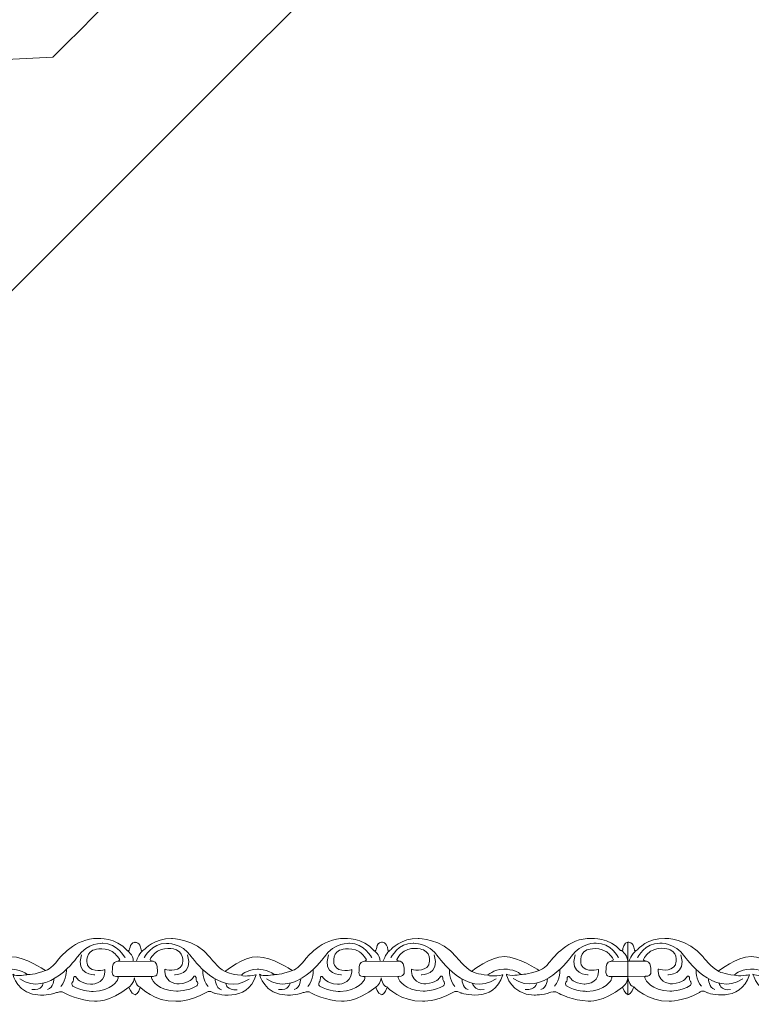
# Model space of a CAD drawing. Units: centimetres. Extents: x -10.4 to 10.5, y -13.8 to 13.1.
# Drawn here: x 3.8 to 5.5, y -13.8 to -11.5 of the extents above; entities that cross this region are included whole.
import ezdxf

# ---------------------------------------------------------------- set-up
doc = ezdxf.new("R2010")
doc.units = ezdxf.units.CM
doc.header["$MEASUREMENT"] = 0
doc.layers.add('Plan 1', color=7, linetype='Continuous')

msp = doc.modelspace()

# ---------------------------------------------------------------- linework, layer by layer
at = {"layer": 'Plan 1', "color": 250, "lineweight": 20}
msp.add_open_spline([(-2.07104, -2.6877), (-2.07104, -2.6877), (0.17284, -2.6877), (0.17284, -2.6877), (0.17284, -2.6877), (0.17284, -2.6877), (2.41673, -2.6877), (2.41673, -2.6877), (2.41673, -2.6877), (2.41673, -2.6877), (4.00341, -4.27436), (4.00341, -4.27436), (4.00341, -4.27436), (4.00341, -4.27436), (5.59007, -5.86104), (5.59007, -5.86104), (5.59007, -5.86104), (5.59007, -5.86104), (5.59007, -8.10493), (5.59007, -8.10493), (5.59007, -8.10493), (5.59007, -8.10493), (5.59007, -10.34881), (5.59007, -10.34881), (5.59007, -10.34881), (5.59007, -10.34881), (4.00341, -11.93548), (4.00341, -11.93548), (4.00341, -11.93548), (4.00341, -11.93548), (2.41673, -13.52215), (2.41673, -13.52215), (2.41673, -13.52215), (2.41673, -13.52215), (0.17284, -13.52215), (0.17284, -13.52215), (0.17284, -13.52215), (0.17284, -13.52215), (-2.07104, -13.52215), (-2.07104, -13.52215), (-2.07104, -13.52215), (-2.07104, -13.52215), (-3.65771, -11.93548), (-3.65771, -11.93548), (-3.65771, -11.93548), (-3.65771, -11.93548), (-5.24438, -10.34881), (-5.24438, -10.34881), (-5.24438, -10.34881), (-5.24438, -10.34881), (-5.24438, -8.10493), (-5.24438, -8.10493), (-5.24438, -8.10493), (-5.24438, -8.10493), (-5.24438, -5.86104), (-5.24438, -5.86104), (-5.24438, -5.86104), (-5.24438, -5.86104), (-3.65771, -4.27436), (-3.65771, -4.27436), (-3.65771, -4.27436), (-3.65771, -4.27436), (-2.07104, -2.6877), (-2.07104, -2.6877)], degree=3, knots=[0, 0, 0, 0, 0.0588235, 0.0588235, 0.0588235, 0.0588235, 0.1176471, 0.1176471, 0.1176471, 0.1176471, 0.1764706, 0.1764706, 0.1764706, 0.1764706, 0.2352941, 0.2352941, 0.2352941, 0.2352941, 0.2941176, 0.2941176, 0.2941176, 0.2941176, 0.3529412, 0.3529412, 0.3529412, 0.3529412, 0.4117647, 0.4117647, 0.4117647, 0.4117647, 0.4705882, 0.4705882, 0.4705882, 0.4705882, 0.5294118, 0.5294118, 0.5294118, 0.5294118, 0.5882353, 0.5882353, 0.5882353, 0.5882353, 0.6470588, 0.6470588, 0.6470588, 0.6470588, 0.7058824, 0.7058824, 0.7058824, 0.7058824, 0.7647059, 0.7647059, 0.7647059, 0.7647059, 0.8235294, 0.8235294, 0.8235294, 0.8235294, 0.8823529, 0.8823529, 0.8823529, 0.8823529, 1, 1, 1, 1], dxfattribs=at)
at = {"layer": 'Plan 1', "color": 3, "lineweight": 9}
msp.add_open_spline([(-4.92384, -10.21604), (-4.92384, -10.21604), (-4.80876, -10.33111), (-4.80876, -10.33111), (-4.80876, -10.33111), (-4.80876, -10.33111), (-4.64048, -10.33995), (-4.64048, -10.33995), (-4.64048, -10.33995), (-4.6405, -10.33999), (-4.63245, -10.49234), (-4.63163, -10.50824), (-4.63163, -10.50824), (-4.29678, -10.84308), (-3.88157, -11.25829), (-3.54674, -11.59313), (-3.54674, -11.59313), (-3.54674, -11.59313), (-3.32694, -11.6047), (-3.32694, -11.6047), (-3.32694, -11.6047), (-3.32694, -11.6047), (-3.31538, -11.82449), (-3.31538, -11.82449), (-3.31538, -11.82449), (-2.98054, -12.15934), (-2.56533, -12.57455), (-2.2305, -12.90938), (-2.2305, -12.90938), (-2.2305, -12.90938), (-2.06222, -12.91824), (-2.06222, -12.91824), (-2.06222, -12.91824), (-2.06222, -12.91824), (-2.05336, -13.08653), (-2.05336, -13.08653), (-2.05336, -13.08653), (-2.05336, -13.08653), (-1.93827, -13.2016), (-1.93827, -13.2016), (-1.93827, -13.2016), (-1.93827, -13.2016), (-1.77553, -13.2016), (-1.77553, -13.2016), (-1.77553, -13.2016), (-1.77553, -13.2016), (-1.65028, -13.08887), (-1.65028, -13.08887), (-1.65028, -13.08887), (-1.65028, -13.0889), (-1.53686, -13.19094), (-1.52502, -13.2016), (-1.52502, -13.2016), (-1.05149, -13.2016), (-0.46429, -13.2016), (0.00924, -13.2016), (0.00924, -13.2016), (0.00924, -13.2016), (0.17284, -13.05436), (0.17284, -13.05436), (0.17284, -13.05436), (0.17284, -13.05436), (0.33643, -13.2016), (0.33643, -13.2016), (0.33643, -13.2016), (0.80997, -13.2016), (1.39718, -13.2016), (1.87069, -13.2016), (1.87069, -13.2016), (1.87069, -13.2016), (1.99595, -13.08886), (1.99595, -13.08886), (1.99595, -13.08886), (1.99595, -13.08886), (2.1212, -13.2016), (2.1212, -13.2016), (2.1212, -13.2016), (2.1212, -13.2016), (2.28396, -13.2016), (2.28396, -13.2016), (2.28396, -13.2016), (2.28396, -13.2016), (2.39903, -13.08653), (2.39903, -13.08653), (2.39903, -13.08653), (2.39903, -13.08653), (2.40787, -12.91824), (2.40787, -12.91824), (2.40787, -12.91824), (2.4079, -12.91826), (2.56026, -12.91022), (2.57616, -12.90938), (2.57616, -12.90938), (2.911, -12.57455), (3.32621, -12.15934), (3.66105, -11.82449), (3.66105, -11.82449), (3.66105, -11.82449), (3.67262, -11.60471), (3.67262, -11.60471), (3.67262, -11.60471), (3.67262, -11.60471), (3.89241, -11.59315), (3.89241, -11.59315), (3.89241, -11.59315), (4.22725, -11.2583), (4.64246, -10.84309), (4.9773, -10.50826), (4.9773, -10.50826), (4.9773, -10.50826), (4.98616, -10.33998), (4.98616, -10.33998), (4.98616, -10.33998), (4.98616, -10.33998), (5.15445, -10.33112), (5.15445, -10.33112), (5.15445, -10.33112), (5.15445, -10.33112), (5.26952, -10.21604), (5.26952, -10.21604), (5.26952, -10.21604), (5.26952, -10.21604), (5.26952, -10.0533), (5.26952, -10.0533), (5.26952, -10.0533), (5.26952, -10.0533), (5.1568, -9.92804), (5.1568, -9.92804), (5.1568, -9.92804), (5.15682, -9.92804), (5.25886, -9.81462), (5.26952, -9.80278), (5.26952, -9.80278), (5.26952, -9.32926), (5.26952, -8.74206), (5.26952, -8.26852), (5.26952, -8.26852), (5.26952, -8.26852), (5.12228, -8.10493), (5.12228, -8.10493), (5.12228, -8.10493), (5.12228, -8.10493), (5.26952, -7.94134), (5.26952, -7.94134), (5.26952, -7.94134), (5.26952, -7.4678), (5.26952, -6.88059), (5.26952, -6.40708), (5.26952, -6.40708), (5.26952, -6.40708), (5.15679, -6.28182), (5.15679, -6.28182), (5.15679, -6.28182), (5.15679, -6.28182), (5.26952, -6.15657), (5.26952, -6.15657), (5.26952, -6.15657), (5.26952, -6.15657), (5.26952, -5.99381), (5.26952, -5.99381), (5.26952, -5.99381), (5.26952, -5.99381), (5.15445, -5.87874), (5.15445, -5.87874), (5.15445, -5.87874), (5.15445, -5.87874), (4.98616, -5.86989), (4.98616, -5.86989), (4.98616, -5.86989), (4.98618, -5.86986), (4.97814, -5.71751), (4.9773, -5.70161), (4.9773, -5.70161), (4.64246, -5.36677), (4.22726, -4.95156), (3.89242, -4.61671), (3.89242, -4.61671), (3.89242, -4.61671), (3.67263, -4.60515), (3.67263, -4.60515), (3.67263, -4.60515), (3.67263, -4.60515), (3.66107, -4.38536), (3.66107, -4.38536), (3.66107, -4.38536), (3.32622, -4.05051), (2.91101, -3.6353), (2.57618, -3.30047), (2.57618, -3.30047), (2.57618, -3.30047), (2.4079, -3.29161), (2.4079, -3.29161), (2.4079, -3.29161), (2.4079, -3.29161), (2.39904, -3.12332), (2.39904, -3.12332), (2.39904, -3.12332), (2.39904, -3.12332), (2.28396, -3.00825), (2.28396, -3.00825), (2.28396, -3.00825), (2.28396, -3.00825), (2.12122, -3.00825), (2.12122, -3.00825), (2.12122, -3.00825), (2.12122, -3.00825), (1.99596, -3.12097), (1.99596, -3.12097), (1.99596, -3.12097), (1.99596, -3.12095), (1.88254, -3.01891), (1.8707, -3.00825), (1.8707, -3.00825), (1.39718, -3.00825), (0.80997, -3.00825), (0.33644, -3.00825), (0.33644, -3.00825), (0.33644, -3.00825), (0.17285, -3.15549), (0.17285, -3.15549), (0.17285, -3.15549), (0.17285, -3.15549), (0.00926, -3.00825), (0.00926, -3.00825), (0.00926, -3.00825), (-0.46429, -3.00825), (-1.05149, -3.00825), (-1.525, -3.00825), (-1.525, -3.00825), (-1.525, -3.00825), (-1.65026, -3.12098), (-1.65026, -3.12098), (-1.65026, -3.12098), (-1.65026, -3.12098), (-1.77552, -3.00825), (-1.77552, -3.00825), (-1.77552, -3.00825), (-1.77552, -3.00825), (-1.93827, -3.00825), (-1.93827, -3.00825), (-1.93827, -3.00825), (-1.93827, -3.00825), (-2.05334, -3.12332), (-2.05334, -3.12332), (-2.05334, -3.12332), (-2.05334, -3.12332), (-2.0622, -3.29161), (-2.0622, -3.29161), (-2.0622, -3.29161), (-2.06222, -3.29158), (-2.21457, -3.29963), (-2.23047, -3.30046), (-2.23047, -3.30046), (-2.56531, -3.63531), (-2.98052, -4.05051), (-3.31537, -4.38535), (-3.31537, -4.38535), (-3.31537, -4.38535), (-3.32694, -4.60514), (-3.32694, -4.60514), (-3.32694, -4.60514), (-3.32694, -4.60514), (-3.54672, -4.6167), (-3.54672, -4.6167), (-3.54672, -4.6167), (-3.88157, -4.95155), (-4.29679, -5.36676), (-4.63161, -5.70159), (-4.63161, -5.70159), (-4.63161, -5.70159), (-4.64047, -5.86987), (-4.64047, -5.86987), (-4.64047, -5.86987), (-4.64047, -5.86987), (-4.80876, -5.87873), (-4.80876, -5.87873), (-4.80876, -5.87873), (-4.80876, -5.87873), (-4.92384, -5.99381), (-4.92384, -5.99381), (-4.92384, -5.99381), (-4.92384, -5.99381), (-4.92384, -6.15655), (-4.92384, -6.15655), (-4.92384, -6.15655), (-4.92384, -6.15655), (-4.81112, -6.2818), (-4.81112, -6.2818), (-4.81112, -6.2818), (-4.81114, -6.2818), (-4.91319, -6.39522), (-4.92383, -6.40706), (-4.92383, -6.40706), (-4.92383, -6.88059), (-4.92384, -7.46779), (-4.92384, -7.94132), (-4.92384, -7.94132), (-4.92384, -7.94132), (-4.7766, -8.10492), (-4.7766, -8.10492), (-4.7766, -8.10492), (-4.7766, -8.10492), (-4.92384, -8.26851), (-4.92384, -8.26851), (-4.92384, -8.26851), (-4.92384, -8.74205), (-4.92384, -9.32926), (-4.92384, -9.80277), (-4.92384, -9.80277), (-4.92384, -9.80277), (-4.81112, -9.92803), (-4.81112, -9.92803), (-4.81112, -9.92803), (-4.81112, -9.92803), (-4.92384, -10.05328), (-4.92384, -10.05328), (-4.92384, -10.05328), (-4.92384, -10.05328), (-4.92384, -10.21603), (-4.92384, -10.21603)], degree=3, knots=[0, 0, 0, 0, 0.0123457, 0.0123457, 0.0123457, 0.0123457, 0.0246914, 0.0246914, 0.0246914, 0.0246914, 0.037037, 0.037037, 0.037037, 0.037037, 0.0493827, 0.0493827, 0.0493827, 0.0493827, 0.0617284, 0.0617284, 0.0617284, 0.0617284, 0.0740741, 0.0740741, 0.0740741, 0.0740741, 0.0864198, 0.0864198, 0.0864198, 0.0864198, 0.0987654, 0.0987654, 0.0987654, 0.0987654, 0.1111111, 0.1111111, 0.1111111, 0.1111111, 0.1234568, 0.1234568, 0.1234568, 0.1234568, 0.1358025, 0.1358025, 0.1358025, 0.1358025, 0.1481481, 0.1481481, 0.1481481, 0.1481481, 0.1604938, 0.1604938, 0.1604938, 0.1604938, 0.1728395, 0.1728395, 0.1728395, 0.1728395, 0.1851852, 0.1851852, 0.1851852, 0.1851852, 0.1975309, 0.1975309, 0.1975309, 0.1975309, 0.2098765, 0.2098765, 0.2098765, 0.2098765, 0.2222222, 0.2222222, 0.2222222, 0.2222222, 0.2345679, 0.2345679, 0.2345679, 0.2345679, 0.2469136, 0.2469136, 0.2469136, 0.2469136, 0.2592593, 0.2592593, 0.2592593, 0.2592593, 0.2716049, 0.2716049, 0.2716049, 0.2716049, 0.2839506, 0.2839506, 0.2839506, 0.2839506, 0.2962963, 0.2962963, 0.2962963, 0.2962963, 0.308642, 0.308642, 0.308642, 0.308642, 0.3209877, 0.3209877, 0.3209877, 0.3209877, 0.3333333, 0.3333333, 0.3333333, 0.3333333, 0.345679, 0.345679, 0.345679, 0.345679, 0.3580247, 0.3580247, 0.3580247, 0.3580247, 0.3703704, 0.3703704, 0.3703704, 0.3703704, 0.382716, 0.382716, 0.382716, 0.382716, 0.3950617, 0.3950617, 0.3950617, 0.3950617, 0.4074074, 0.4074074, 0.4074074, 0.4074074, 0.4197531, 0.4197531, 0.4197531, 0.4197531, 0.4320988, 0.4320988, 0.4320988, 0.4320988, 0.4444444, 0.4444444, 0.4444444, 0.4444444, 0.4567901, 0.4567901, 0.4567901, 0.4567901, 0.4691358, 0.4691358, 0.4691358, 0.4691358, 0.4814815, 0.4814815, 0.4814815, 0.4814815, 0.4938272, 0.4938272, 0.4938272, 0.4938272, 0.5061728, 0.5061728, 0.5061728, 0.5061728, 0.5185185, 0.5185185, 0.5185185, 0.5185185, 0.5308642, 0.5308642, 0.5308642, 0.5308642, 0.5432099, 0.5432099, 0.5432099, 0.5432099, 0.5555556, 0.5555556, 0.5555556, 0.5555556, 0.5679012, 0.5679012, 0.5679012, 0.5679012, 0.5802469, 0.5802469, 0.5802469, 0.5802469, 0.5925926, 0.5925926, 0.5925926, 0.5925926, 0.6049383, 0.6049383, 0.6049383, 0.6049383, 0.617284, 0.617284, 0.617284, 0.617284, 0.6296296, 0.6296296, 0.6296296, 0.6296296, 0.6419753, 0.6419753, 0.6419753, 0.6419753, 0.654321, 0.654321, 0.654321, 0.654321, 0.6666667, 0.6666667, 0.6666667, 0.6666667, 0.6790123, 0.6790123, 0.6790123, 0.6790123, 0.691358, 0.691358, 0.691358, 0.691358, 0.7037037, 0.7037037, 0.7037037, 0.7037037, 0.7160494, 0.7160494, 0.7160494, 0.7160494, 0.7283951, 0.7283951, 0.7283951, 0.7283951, 0.7407407, 0.7407407, 0.7407407, 0.7407407, 0.7530864, 0.7530864, 0.7530864, 0.7530864, 0.7654321, 0.7654321, 0.7654321, 0.7654321, 0.7777778, 0.7777778, 0.7777778, 0.7777778, 0.7901235, 0.7901235, 0.7901235, 0.7901235, 0.8024691, 0.8024691, 0.8024691, 0.8024691, 0.8148148, 0.8148148, 0.8148148, 0.8148148, 0.8271605, 0.8271605, 0.8271605, 0.8271605, 0.8395062, 0.8395062, 0.8395062, 0.8395062, 0.8518519, 0.8518519, 0.8518519, 0.8518519, 0.8641975, 0.8641975, 0.8641975, 0.8641975, 0.8765432, 0.8765432, 0.8765432, 0.8765432, 0.8888889, 0.8888889, 0.8888889, 0.8888889, 0.9012346, 0.9012346, 0.9012346, 0.9012346, 0.9135802, 0.9135802, 0.9135802, 0.9135802, 0.9259259, 0.9259259, 0.9259259, 0.9259259, 0.9382716, 0.9382716, 0.9382716, 0.9382716, 0.9506173, 0.9506173, 0.9506173, 0.9506173, 0.962963, 0.962963, 0.962963, 0.962963, 0.9753086, 0.9753086, 0.9753086, 0.9753086, 1, 1, 1, 1], dxfattribs=at)
at = {"layer": 'Plan 1', "color": 251, "lineweight": 9}
for points, knots in [([(3.48674, -13.69548), (3.49648, -13.69978), (3.48858, -13.67696), (3.50484, -13.67603), (3.50484, -13.67603), (3.50484, -13.67603), (3.51728, -13.67446), (3.5196, -13.69376), (3.5196, -13.69376), (3.5196, -13.69376), (3.51976, -13.69992), (3.527, -13.69297), (3.527, -13.69297), (3.527, -13.69297), (3.5507, -13.6658), (3.59106, -13.66711), (3.59106, -13.66711), (3.59106, -13.66711), (3.64489, -13.66655), (3.68116, -13.71092), (3.68116, -13.71092), (3.68116, -13.71092), (3.69996, -13.73627), (3.71677, -13.74452), (3.71677, -13.74452), (3.71677, -13.74452), (3.76055, -13.70911), (3.79352, -13.70979), (3.79352, -13.70979), (3.82649, -13.71046), (3.87287, -13.74091), (3.87287, -13.74091), (3.87287, -13.74091), (3.87287, -13.74091), (3.87515, -13.74234), (3.87515, -13.74234), (3.87515, -13.74234), (3.87515, -13.74234), (3.887, -13.74093), (3.90587, -13.71562), (3.90587, -13.71562), (3.90587, -13.71562), (3.94429, -13.66501), (3.99811, -13.66697), (3.99811, -13.66697), (3.99811, -13.66697), (4.04117, -13.66449), (4.06704, -13.69523)], [0, 0, 0, 0, 0.0769231, 0.0769231, 0.0769231, 0.0769231, 0.1538462, 0.1538462, 0.1538462, 0.1538462, 0.2307692, 0.2307692, 0.2307692, 0.2307692, 0.3076923, 0.3076923, 0.3076923, 0.3076923, 0.3846154, 0.3846154, 0.3846154, 0.3846154, 0.4615385, 0.4615385, 0.4615385, 0.4615385, 0.5384615, 0.5384615, 0.5384615, 0.5384615, 0.6153846, 0.6153846, 0.6153846, 0.6153846, 0.6923077, 0.6923077, 0.6923077, 0.6923077, 0.7692308, 0.7692308, 0.7692308, 0.7692308, 0.8461538, 0.8461538, 0.8461538, 0.8461538, 1, 1, 1, 1]), ([(4.06715, -13.69549), (4.07689, -13.69979), (4.06899, -13.67697), (4.08525, -13.67604), (4.08525, -13.67604), (4.08525, -13.67604), (4.09768, -13.67447), (4.10001, -13.69377), (4.10001, -13.69377), (4.10001, -13.69377), (4.10017, -13.69993), (4.1074, -13.69299), (4.1074, -13.69299), (4.1074, -13.69299), (4.1311, -13.66581), (4.17147, -13.66712), (4.17147, -13.66712), (4.17147, -13.66712), (4.2253, -13.66656), (4.26157, -13.71093), (4.26157, -13.71093), (4.26157, -13.71093), (4.28037, -13.73628), (4.29718, -13.74453), (4.29718, -13.74453), (4.29718, -13.74453), (4.34096, -13.70912), (4.37393, -13.7098), (4.37393, -13.7098), (4.40689, -13.71047), (4.45328, -13.74092), (4.45328, -13.74092), (4.45328, -13.74092), (4.45328, -13.74092), (4.45555, -13.74235), (4.45555, -13.74235), (4.45555, -13.74235), (4.45555, -13.74235), (4.46741, -13.74094), (4.48628, -13.71563), (4.48628, -13.71563), (4.48628, -13.71563), (4.5247, -13.66502), (4.57852, -13.66698), (4.57852, -13.66698), (4.57852, -13.66698), (4.62158, -13.6645), (4.64744, -13.69524)], [0, 0, 0, 0, 0.0769231, 0.0769231, 0.0769231, 0.0769231, 0.1538462, 0.1538462, 0.1538462, 0.1538462, 0.2307692, 0.2307692, 0.2307692, 0.2307692, 0.3076923, 0.3076923, 0.3076923, 0.3076923, 0.3846154, 0.3846154, 0.3846154, 0.3846154, 0.4615385, 0.4615385, 0.4615385, 0.4615385, 0.5384615, 0.5384615, 0.5384615, 0.5384615, 0.6153846, 0.6153846, 0.6153846, 0.6153846, 0.6923077, 0.6923077, 0.6923077, 0.6923077, 0.7692308, 0.7692308, 0.7692308, 0.7692308, 0.8461538, 0.8461538, 0.8461538, 0.8461538, 1, 1, 1, 1]), ([(4.64744, -13.69525), (4.65718, -13.69954), (4.64928, -13.67673), (4.66554, -13.67579), (4.66554, -13.67579), (4.66554, -13.67579), (4.67798, -13.67422), (4.6803, -13.69352), (4.6803, -13.69352), (4.6803, -13.69352), (4.68046, -13.69969), (4.6877, -13.69274), (4.6877, -13.69274), (4.6877, -13.69274), (4.7114, -13.66556), (4.75177, -13.66688), (4.75177, -13.66688), (4.75177, -13.66688), (4.80559, -13.66631), (4.84186, -13.71068), (4.84186, -13.71068), (4.84186, -13.71068), (4.86067, -13.73603), (4.87747, -13.74428), (4.87747, -13.74428), (4.87747, -13.74428), (4.92126, -13.70887), (4.95422, -13.70955), (4.95422, -13.70955), (4.98719, -13.71022), (5.03357, -13.74067), (5.03357, -13.74067), (5.03357, -13.74067), (5.03357, -13.74067), (5.03585, -13.7421), (5.03585, -13.7421), (5.03585, -13.7421), (5.03585, -13.7421), (5.0477, -13.74069), (5.06657, -13.71538), (5.06657, -13.71538), (5.06657, -13.71538), (5.10499, -13.66477), (5.15881, -13.66673), (5.15881, -13.66673), (5.15881, -13.66673), (5.20188, -13.66425), (5.22774, -13.695), (5.22774, -13.695), (5.22774, -13.695), (5.23157, -13.69701), (5.23268, -13.69333), (5.23268, -13.69333), (5.23268, -13.69333), (5.2351, -13.6746), (5.24474, -13.67564), (5.24474, -13.67564), (5.24474, -13.67564), (5.24458, -13.79868), (5.24458, -13.79868), (5.24458, -13.79868), (5.24458, -13.79868), (5.23667, -13.79583), (5.23245, -13.78149)], [0, 0, 0, 0, 0.0588235, 0.0588235, 0.0588235, 0.0588235, 0.1176471, 0.1176471, 0.1176471, 0.1176471, 0.1764706, 0.1764706, 0.1764706, 0.1764706, 0.2352941, 0.2352941, 0.2352941, 0.2352941, 0.2941176, 0.2941176, 0.2941176, 0.2941176, 0.3529412, 0.3529412, 0.3529412, 0.3529412, 0.4117647, 0.4117647, 0.4117647, 0.4117647, 0.4705882, 0.4705882, 0.4705882, 0.4705882, 0.5294118, 0.5294118, 0.5294118, 0.5294118, 0.5882353, 0.5882353, 0.5882353, 0.5882353, 0.6470588, 0.6470588, 0.6470588, 0.6470588, 0.7058824, 0.7058824, 0.7058824, 0.7058824, 0.7647059, 0.7647059, 0.7647059, 0.7647059, 0.8235294, 0.8235294, 0.8235294, 0.8235294, 0.8823529, 0.8823529, 0.8823529, 0.8823529, 1, 1, 1, 1]), ([(5.24474, -13.67564), (5.24474, -13.67564), (5.25811, -13.67407), (5.26044, -13.69337), (5.26044, -13.69337), (5.26044, -13.69337), (5.2606, -13.69953), (5.26783, -13.69259), (5.26783, -13.69259), (5.26783, -13.69259), (5.29154, -13.66541), (5.3319, -13.66672), (5.3319, -13.66672), (5.3319, -13.66672), (5.38573, -13.66616), (5.422, -13.71053), (5.422, -13.71053), (5.422, -13.71053), (5.4408, -13.73588), (5.45761, -13.74413), (5.45761, -13.74413), (5.45761, -13.74413), (5.50139, -13.70872), (5.53436, -13.7094), (5.53436, -13.7094), (5.56733, -13.71007), (5.61371, -13.74052), (5.61371, -13.74052), (5.61371, -13.74052), (5.61371, -13.74052), (5.61598, -13.74195), (5.61598, -13.74195), (5.61598, -13.74195), (5.61598, -13.74195), (5.62784, -13.74054), (5.64671, -13.71523), (5.64671, -13.71523), (5.64671, -13.71523), (5.68513, -13.66462), (5.73895, -13.66658), (5.73895, -13.66658), (5.73895, -13.66658), (5.78201, -13.6641), (5.80787, -13.69485)], [0, 0, 0, 0, 0.0833333, 0.0833333, 0.0833333, 0.0833333, 0.1666667, 0.1666667, 0.1666667, 0.1666667, 0.25, 0.25, 0.25, 0.25, 0.3333333, 0.3333333, 0.3333333, 0.3333333, 0.4166667, 0.4166667, 0.4166667, 0.4166667, 0.5, 0.5, 0.5, 0.5, 0.5833333, 0.5833333, 0.5833333, 0.5833333, 0.6666667, 0.6666667, 0.6666667, 0.6666667, 0.75, 0.75, 0.75, 0.75, 0.8333333, 0.8333333, 0.8333333, 0.8333333, 1, 1, 1, 1]), ([(4.06212, -13.71262), (4.06212, -13.71262), (4.044, -13.67714), (4.00969, -13.67836), (4.00969, -13.67836), (4.00969, -13.67836), (3.97403, -13.67579), (3.95044, -13.70995), (3.95044, -13.70995), (3.95044, -13.70995), (3.88235, -13.80802), (3.81446, -13.76172)], [0, 0, 0, 0, 0.25, 0.25, 0.25, 0.25, 0.5, 0.5, 0.5, 0.5, 1, 1, 1, 1]), ([(4.01471, -13.74013), (4.01471, -13.74013), (3.98442, -13.74928), (3.97402, -13.72963), (3.97402, -13.72963), (3.97402, -13.72963), (3.96598, -13.70398), (3.98617, -13.69482), (3.98617, -13.69482), (3.98617, -13.69482), (4.00873, -13.68471), (4.03192, -13.69772), (4.03192, -13.69772), (4.03192, -13.69772), (4.04402, -13.70534), (4.04939, -13.71738), (4.04939, -13.71738), (4.04939, -13.71738), (4.04847, -13.72041), (4.04168, -13.72119), (4.04168, -13.72119), (4.03435, -13.72204), (4.03187, -13.73224), (4.0322, -13.73825), (4.0322, -13.73825), (4.03253, -13.74427), (4.0278, -13.75756), (4.04462, -13.75695), (4.04462, -13.75695), (4.04462, -13.75695), (4.0478, -13.75837), (4.04461, -13.76391), (4.04461, -13.76391), (4.04461, -13.76391), (4.03078, -13.79113), (3.98739, -13.79171), (3.98739, -13.79171), (3.98739, -13.79171), (3.96047, -13.79199), (3.9393, -13.77898), (3.9393, -13.77898), (3.9393, -13.77898), (3.9356, -13.7755), (3.93797, -13.7698), (3.93797, -13.7698), (3.93797, -13.7698), (3.94167, -13.7679), (3.94101, -13.75936), (3.94101, -13.75936), (3.94101, -13.75936), (3.94371, -13.75144), (3.94874, -13.76031), (3.94874, -13.76031), (3.94874, -13.76031), (3.95512, -13.77235), (3.98102, -13.7746), (3.98102, -13.7746), (3.98102, -13.7746), (4.01279, -13.77597), (4.0147, -13.7452), (4.0147, -13.7452), (4.0147, -13.7452), (4.01471, -13.74083), (4.01471, -13.74083), (4.01471, -13.74083), (4.01471, -13.74083), (4.01471, -13.74013), (4.01471, -13.74013)], [0, 0, 0, 0, 0.0555556, 0.0555556, 0.0555556, 0.0555556, 0.1111111, 0.1111111, 0.1111111, 0.1111111, 0.1666667, 0.1666667, 0.1666667, 0.1666667, 0.2222222, 0.2222222, 0.2222222, 0.2222222, 0.2777778, 0.2777778, 0.2777778, 0.2777778, 0.3333333, 0.3333333, 0.3333333, 0.3333333, 0.3888889, 0.3888889, 0.3888889, 0.3888889, 0.4444444, 0.4444444, 0.4444444, 0.4444444, 0.5, 0.5, 0.5, 0.5, 0.5555556, 0.5555556, 0.5555556, 0.5555556, 0.6111111, 0.6111111, 0.6111111, 0.6111111, 0.6666667, 0.6666667, 0.6666667, 0.6666667, 0.7222222, 0.7222222, 0.7222222, 0.7222222, 0.7777778, 0.7777778, 0.7777778, 0.7777778, 0.8333333, 0.8333333, 0.8333333, 0.8333333, 0.8888889, 0.8888889, 0.8888889, 0.8888889, 1, 1, 1, 1]), ([(4.10682, -13.71264), (4.10682, -13.71264), (4.12503, -13.6772), (4.15934, -13.67851), (4.15934, -13.67851), (4.15934, -13.67851), (4.19501, -13.67602), (4.21851, -13.71024), (4.21851, -13.71024), (4.21851, -13.71024), (4.28633, -13.80847), (4.35434, -13.76233)], [0, 0, 0, 0, 0.25, 0.25, 0.25, 0.25, 0.5, 0.5, 0.5, 0.5, 1, 1, 1, 1]), ([(4.15546, -13.73953), (4.15546, -13.73953), (4.18574, -13.74867), (4.19615, -13.72903), (4.19615, -13.72903), (4.19615, -13.72903), (4.20419, -13.70337), (4.18399, -13.69422), (4.18399, -13.69422), (4.18399, -13.69422), (4.16144, -13.68411), (4.13824, -13.69712), (4.13824, -13.69712), (4.13824, -13.69712), (4.12614, -13.70473), (4.12078, -13.71677), (4.12078, -13.71677), (4.12078, -13.71677), (4.12169, -13.7198), (4.12848, -13.72059), (4.12848, -13.72059), (4.13582, -13.72144), (4.13829, -13.73163), (4.13796, -13.73765), (4.13796, -13.73765), (4.13763, -13.74367), (4.14236, -13.75696), (4.12554, -13.75634), (4.12554, -13.75634), (4.12554, -13.75634), (4.12236, -13.75776), (4.12555, -13.76331), (4.12555, -13.76331), (4.12555, -13.76331), (4.13938, -13.79052), (4.18277, -13.7911), (4.18277, -13.7911), (4.18277, -13.7911), (4.20969, -13.79139), (4.23086, -13.77838), (4.23086, -13.77838), (4.23086, -13.77838), (4.23456, -13.77489), (4.2322, -13.7692), (4.2322, -13.7692), (4.2322, -13.7692), (4.22849, -13.7673), (4.22915, -13.75875), (4.22915, -13.75875), (4.22915, -13.75875), (4.22645, -13.75084), (4.22142, -13.75971), (4.22142, -13.75971), (4.22142, -13.75971), (4.21504, -13.77175), (4.18914, -13.774), (4.18914, -13.774), (4.18914, -13.774), (4.15738, -13.77536), (4.15546, -13.74459), (4.15546, -13.74459), (4.15546, -13.74459), (4.15545, -13.74022), (4.15545, -13.74022), (4.15545, -13.74022), (4.15545, -13.74022), (4.15546, -13.73953), (4.15546, -13.73953)], [0, 0, 0, 0, 0.0555556, 0.0555556, 0.0555556, 0.0555556, 0.1111111, 0.1111111, 0.1111111, 0.1111111, 0.1666667, 0.1666667, 0.1666667, 0.1666667, 0.2222222, 0.2222222, 0.2222222, 0.2222222, 0.2777778, 0.2777778, 0.2777778, 0.2777778, 0.3333333, 0.3333333, 0.3333333, 0.3333333, 0.3888889, 0.3888889, 0.3888889, 0.3888889, 0.4444444, 0.4444444, 0.4444444, 0.4444444, 0.5, 0.5, 0.5, 0.5, 0.5555556, 0.5555556, 0.5555556, 0.5555556, 0.6111111, 0.6111111, 0.6111111, 0.6111111, 0.6666667, 0.6666667, 0.6666667, 0.6666667, 0.7222222, 0.7222222, 0.7222222, 0.7222222, 0.7777778, 0.7777778, 0.7777778, 0.7777778, 0.8333333, 0.8333333, 0.8333333, 0.8333333, 0.8888889, 0.8888889, 0.8888889, 0.8888889, 1, 1, 1, 1]), ([(4.64253, -13.71263), (4.64253, -13.71263), (4.62441, -13.67715), (4.5901, -13.67837), (4.5901, -13.67837), (4.5901, -13.67837), (4.55444, -13.6758), (4.53085, -13.70996), (4.53085, -13.70996), (4.53085, -13.70996), (4.46276, -13.80803), (4.39487, -13.76173)], [0, 0, 0, 0, 0.25, 0.25, 0.25, 0.25, 0.5, 0.5, 0.5, 0.5, 1, 1, 1, 1]), ([(4.59511, -13.74014), (4.59511, -13.74014), (4.56482, -13.74929), (4.55442, -13.72964), (4.55442, -13.72964), (4.55442, -13.72964), (4.54638, -13.70399), (4.56658, -13.69483), (4.56658, -13.69483), (4.56658, -13.69483), (4.58913, -13.68473), (4.61233, -13.69774), (4.61233, -13.69774), (4.61233, -13.69774), (4.62443, -13.70535), (4.62979, -13.71739), (4.62979, -13.71739), (4.62979, -13.71739), (4.62888, -13.72042), (4.62209, -13.7212), (4.62209, -13.7212), (4.61475, -13.72205), (4.61228, -13.73225), (4.61261, -13.73826), (4.61261, -13.73826), (4.61294, -13.74428), (4.60821, -13.75757), (4.62503, -13.75696), (4.62503, -13.75696), (4.62503, -13.75696), (4.6282, -13.75838), (4.62502, -13.76392), (4.62502, -13.76392), (4.62502, -13.76392), (4.61119, -13.79114), (4.56779, -13.79172), (4.56779, -13.79172), (4.56779, -13.79172), (4.54088, -13.792), (4.51971, -13.77899), (4.51971, -13.77899), (4.51971, -13.77899), (4.51601, -13.77551), (4.51837, -13.76981), (4.51837, -13.76981), (4.51837, -13.76981), (4.52208, -13.76792), (4.52141, -13.75937), (4.52141, -13.75937), (4.52141, -13.75937), (4.52412, -13.75145), (4.52915, -13.76033), (4.52915, -13.76033), (4.52915, -13.76033), (4.53553, -13.77236), (4.56143, -13.77461), (4.56143, -13.77461), (4.56143, -13.77461), (4.59319, -13.77598), (4.59511, -13.74521), (4.59511, -13.74521), (4.59511, -13.74521), (4.59512, -13.74084), (4.59512, -13.74084), (4.59512, -13.74084), (4.59512, -13.74084), (4.59511, -13.74014), (4.59511, -13.74014)], [0, 0, 0, 0, 0.0555556, 0.0555556, 0.0555556, 0.0555556, 0.1111111, 0.1111111, 0.1111111, 0.1111111, 0.1666667, 0.1666667, 0.1666667, 0.1666667, 0.2222222, 0.2222222, 0.2222222, 0.2222222, 0.2777778, 0.2777778, 0.2777778, 0.2777778, 0.3333333, 0.3333333, 0.3333333, 0.3333333, 0.3888889, 0.3888889, 0.3888889, 0.3888889, 0.4444444, 0.4444444, 0.4444444, 0.4444444, 0.5, 0.5, 0.5, 0.5, 0.5555556, 0.5555556, 0.5555556, 0.5555556, 0.6111111, 0.6111111, 0.6111111, 0.6111111, 0.6666667, 0.6666667, 0.6666667, 0.6666667, 0.7222222, 0.7222222, 0.7222222, 0.7222222, 0.7777778, 0.7777778, 0.7777778, 0.7777778, 0.8333333, 0.8333333, 0.8333333, 0.8333333, 0.8888889, 0.8888889, 0.8888889, 0.8888889, 1, 1, 1, 1]), ([(4.68711, -13.71239), (4.68711, -13.71239), (4.70533, -13.67695), (4.73964, -13.67826), (4.73964, -13.67826), (4.73964, -13.67826), (4.7753, -13.67577), (4.7988, -13.70999), (4.7988, -13.70999), (4.7988, -13.70999), (4.86662, -13.80823), (4.93464, -13.76208)], [0, 0, 0, 0, 0.25, 0.25, 0.25, 0.25, 0.5, 0.5, 0.5, 0.5, 1, 1, 1, 1]), ([(4.73575, -13.73928), (4.73575, -13.73928), (4.76604, -13.74842), (4.77644, -13.72878), (4.77644, -13.72878), (4.77644, -13.72878), (4.78448, -13.70312), (4.76428, -13.69397), (4.76428, -13.69397), (4.76428, -13.69397), (4.74173, -13.68386), (4.71854, -13.69687), (4.71854, -13.69687), (4.71854, -13.69687), (4.70644, -13.70449), (4.70107, -13.71652), (4.70107, -13.71652), (4.70107, -13.71652), (4.70198, -13.71955), (4.70877, -13.72034), (4.70877, -13.72034), (4.71611, -13.72119), (4.71858, -13.73138), (4.71825, -13.7374), (4.71825, -13.7374), (4.71793, -13.74342), (4.72265, -13.75671), (4.70583, -13.75609), (4.70583, -13.75609), (4.70583, -13.75609), (4.70266, -13.75751), (4.70584, -13.76306), (4.70584, -13.76306), (4.70584, -13.76306), (4.71967, -13.79027), (4.76307, -13.79085), (4.76307, -13.79085), (4.76307, -13.79085), (4.78998, -13.79114), (4.81116, -13.77813), (4.81116, -13.77813), (4.81116, -13.77813), (4.81485, -13.77464), (4.81249, -13.76895), (4.81249, -13.76895), (4.81249, -13.76895), (4.80879, -13.76705), (4.80945, -13.7585), (4.80945, -13.7585), (4.80945, -13.7585), (4.80675, -13.75059), (4.80171, -13.75946), (4.80171, -13.75946), (4.80171, -13.75946), (4.79534, -13.7715), (4.76944, -13.77375), (4.76944, -13.77375), (4.76944, -13.77375), (4.73767, -13.77511), (4.73576, -13.74434), (4.73576, -13.74434), (4.73576, -13.74434), (4.73574, -13.73997), (4.73574, -13.73997), (4.73574, -13.73997), (4.73574, -13.73997), (4.73575, -13.73928), (4.73575, -13.73928)], [0, 0, 0, 0, 0.0555556, 0.0555556, 0.0555556, 0.0555556, 0.1111111, 0.1111111, 0.1111111, 0.1111111, 0.1666667, 0.1666667, 0.1666667, 0.1666667, 0.2222222, 0.2222222, 0.2222222, 0.2222222, 0.2777778, 0.2777778, 0.2777778, 0.2777778, 0.3333333, 0.3333333, 0.3333333, 0.3333333, 0.3888889, 0.3888889, 0.3888889, 0.3888889, 0.4444444, 0.4444444, 0.4444444, 0.4444444, 0.5, 0.5, 0.5, 0.5, 0.5555556, 0.5555556, 0.5555556, 0.5555556, 0.6111111, 0.6111111, 0.6111111, 0.6111111, 0.6666667, 0.6666667, 0.6666667, 0.6666667, 0.7222222, 0.7222222, 0.7222222, 0.7222222, 0.7777778, 0.7777778, 0.7777778, 0.7777778, 0.8333333, 0.8333333, 0.8333333, 0.8333333, 0.8888889, 0.8888889, 0.8888889, 0.8888889, 1, 1, 1, 1]), ([(5.22282, -13.71238), (5.22282, -13.71238), (5.20471, -13.6769), (5.17039, -13.67813), (5.17039, -13.67813), (5.17039, -13.67813), (5.13474, -13.67555), (5.11114, -13.70972), (5.11114, -13.70972), (5.11114, -13.70972), (5.04306, -13.80779), (4.97516, -13.76148)], [0, 0, 0, 0, 0.25, 0.25, 0.25, 0.25, 0.5, 0.5, 0.5, 0.5, 1, 1, 1, 1]), ([(5.17588, -13.73978), (5.17588, -13.73978), (5.14559, -13.74892), (5.13519, -13.72928), (5.13519, -13.72928), (5.13519, -13.72928), (5.12715, -13.70363), (5.14735, -13.69447), (5.14735, -13.69447), (5.14735, -13.69447), (5.1699, -13.68436), (5.1931, -13.69737), (5.1931, -13.69737), (5.1931, -13.69737), (5.2052, -13.70499), (5.21056, -13.71702), (5.21056, -13.71702), (5.21056, -13.71702), (5.20965, -13.72005), (5.20286, -13.72084), (5.20286, -13.72084), (5.19552, -13.72169), (5.19305, -13.73188), (5.19338, -13.7379), (5.19338, -13.7379), (5.19371, -13.74392), (5.18898, -13.75721), (5.2058, -13.7566), (5.2058, -13.7566), (5.2058, -13.7566), (5.20897, -13.75801), (5.20579, -13.76356), (5.20579, -13.76356), (5.20579, -13.76356), (5.19196, -13.79077), (5.14856, -13.79136), (5.14856, -13.79136), (5.14856, -13.79136), (5.12165, -13.79164), (5.10047, -13.77863), (5.10047, -13.77863), (5.10047, -13.77863), (5.09678, -13.77514), (5.09914, -13.76945), (5.09914, -13.76945), (5.09914, -13.76945), (5.10284, -13.76755), (5.10218, -13.759), (5.10218, -13.759), (5.10218, -13.759), (5.10489, -13.75109), (5.10992, -13.75996), (5.10992, -13.75996), (5.10992, -13.75996), (5.11629, -13.772), (5.14219, -13.77425), (5.14219, -13.77425), (5.14219, -13.77425), (5.17396, -13.77561), (5.17588, -13.74485), (5.17588, -13.74485), (5.17588, -13.74485), (5.17589, -13.74047), (5.17589, -13.74047), (5.17589, -13.74047), (5.17589, -13.74047), (5.17588, -13.73978), (5.17588, -13.73978)], [0, 0, 0, 0, 0.0555556, 0.0555556, 0.0555556, 0.0555556, 0.1111111, 0.1111111, 0.1111111, 0.1111111, 0.1666667, 0.1666667, 0.1666667, 0.1666667, 0.2222222, 0.2222222, 0.2222222, 0.2222222, 0.2777778, 0.2777778, 0.2777778, 0.2777778, 0.3333333, 0.3333333, 0.3333333, 0.3333333, 0.3888889, 0.3888889, 0.3888889, 0.3888889, 0.4444444, 0.4444444, 0.4444444, 0.4444444, 0.5, 0.5, 0.5, 0.5, 0.5555556, 0.5555556, 0.5555556, 0.5555556, 0.6111111, 0.6111111, 0.6111111, 0.6111111, 0.6666667, 0.6666667, 0.6666667, 0.6666667, 0.7222222, 0.7222222, 0.7222222, 0.7222222, 0.7777778, 0.7777778, 0.7777778, 0.7777778, 0.8333333, 0.8333333, 0.8333333, 0.8333333, 0.8888889, 0.8888889, 0.8888889, 0.8888889, 1, 1, 1, 1]), ([(5.26725, -13.71224), (5.26725, -13.71224), (5.28546, -13.6768), (5.31978, -13.67811), (5.31978, -13.67811), (5.31978, -13.67811), (5.35544, -13.67562), (5.37894, -13.70984), (5.37894, -13.70984), (5.37894, -13.70984), (5.44676, -13.80808), (5.51478, -13.76193)], [0, 0, 0, 0, 0.25, 0.25, 0.25, 0.25, 0.5, 0.5, 0.5, 0.5, 1, 1, 1, 1]), ([(5.31589, -13.73913), (5.31589, -13.73913), (5.34617, -13.74827), (5.35658, -13.72863), (5.35658, -13.72863), (5.35658, -13.72863), (5.36462, -13.70297), (5.34442, -13.69382), (5.34442, -13.69382), (5.34442, -13.69382), (5.32187, -13.68371), (5.29867, -13.69672), (5.29867, -13.69672), (5.29867, -13.69672), (5.28657, -13.70433), (5.28121, -13.71637), (5.28121, -13.71637), (5.28121, -13.71637), (5.28212, -13.7194), (5.28891, -13.72019), (5.28891, -13.72019), (5.29625, -13.72104), (5.29872, -13.73123), (5.29839, -13.73725), (5.29839, -13.73725), (5.29806, -13.74326), (5.30279, -13.75656), (5.28597, -13.75594), (5.28597, -13.75594), (5.28597, -13.75594), (5.28279, -13.75736), (5.28598, -13.76291), (5.28598, -13.76291), (5.28598, -13.76291), (5.29981, -13.79012), (5.3432, -13.7907), (5.3432, -13.7907), (5.3432, -13.7907), (5.37012, -13.79099), (5.39129, -13.77798), (5.39129, -13.77798), (5.39129, -13.77798), (5.39499, -13.77449), (5.39263, -13.7688), (5.39263, -13.7688), (5.39263, -13.7688), (5.38892, -13.7669), (5.38958, -13.75835), (5.38958, -13.75835), (5.38958, -13.75835), (5.38688, -13.75044), (5.38185, -13.75931), (5.38185, -13.75931), (5.38185, -13.75931), (5.37547, -13.77135), (5.34957, -13.7736), (5.34957, -13.7736), (5.34957, -13.7736), (5.31781, -13.77496), (5.31589, -13.74419), (5.31589, -13.74419), (5.31589, -13.74419), (5.31588, -13.73982), (5.31588, -13.73982), (5.31588, -13.73982), (5.31588, -13.73982), (5.31589, -13.73913), (5.31589, -13.73913)], [0, 0, 0, 0, 0.0555556, 0.0555556, 0.0555556, 0.0555556, 0.1111111, 0.1111111, 0.1111111, 0.1111111, 0.1666667, 0.1666667, 0.1666667, 0.1666667, 0.2222222, 0.2222222, 0.2222222, 0.2222222, 0.2777778, 0.2777778, 0.2777778, 0.2777778, 0.3333333, 0.3333333, 0.3333333, 0.3333333, 0.3888889, 0.3888889, 0.3888889, 0.3888889, 0.4444444, 0.4444444, 0.4444444, 0.4444444, 0.5, 0.5, 0.5, 0.5, 0.5555556, 0.5555556, 0.5555556, 0.5555556, 0.6111111, 0.6111111, 0.6111111, 0.6111111, 0.6666667, 0.6666667, 0.6666667, 0.6666667, 0.7222222, 0.7222222, 0.7222222, 0.7222222, 0.7777778, 0.7777778, 0.7777778, 0.7777778, 0.8333333, 0.8333333, 0.8333333, 0.8333333, 0.8888889, 0.8888889, 0.8888889, 0.8888889, 1, 1, 1, 1]), ([(3.491, -13.78034), (3.491, -13.78034), (3.49501, -13.79713), (3.5051, -13.79967), (3.5051, -13.79967), (3.5051, -13.79967), (3.51413, -13.79679), (3.51751, -13.7816), (3.51751, -13.7816), (3.51751, -13.7816), (3.55117, -13.81651), (3.60096, -13.81467), (3.60096, -13.81467), (3.60096, -13.81467), (3.63325, -13.81661), (3.6723, -13.79418), (3.6723, -13.79418), (3.6723, -13.79418), (3.67951, -13.78717), (3.69093, -13.79525), (3.69093, -13.79525), (3.69093, -13.79525), (3.76881, -13.82184), (3.78976, -13.75252), (3.78976, -13.75252), (3.78976, -13.75252), (3.76419, -13.75819), (3.75444, -13.75343), (3.75444, -13.75343), (3.75444, -13.75343), (3.76657, -13.74078), (3.79214, -13.73923), (3.79214, -13.73923), (3.79214, -13.73923), (3.8177, -13.73863), (3.83249, -13.75194), (3.83249, -13.75194), (3.83249, -13.75194), (3.80557, -13.75729), (3.79817, -13.75127), (3.79817, -13.75127), (3.79817, -13.75127), (3.8082, -13.79909), (3.86337, -13.80042), (3.86337, -13.80042), (3.86337, -13.80042), (3.8849, -13.80045), (3.90072, -13.79445), (3.90072, -13.79445), (3.90072, -13.79445), (3.91348, -13.78911), (3.92052, -13.79592), (3.92052, -13.79592), (3.92052, -13.79592), (3.95553, -13.81383), (3.99051, -13.81451), (3.99051, -13.81451), (3.99051, -13.81451), (4.02579, -13.81835), (4.07129, -13.78168)], [0, 0, 0, 0, 0.0625, 0.0625, 0.0625, 0.0625, 0.125, 0.125, 0.125, 0.125, 0.1875, 0.1875, 0.1875, 0.1875, 0.25, 0.25, 0.25, 0.25, 0.3125, 0.3125, 0.3125, 0.3125, 0.375, 0.375, 0.375, 0.375, 0.4375, 0.4375, 0.4375, 0.4375, 0.5, 0.5, 0.5, 0.5, 0.5625, 0.5625, 0.5625, 0.5625, 0.625, 0.625, 0.625, 0.625, 0.6875, 0.6875, 0.6875, 0.6875, 0.75, 0.75, 0.75, 0.75, 0.8125, 0.8125, 0.8125, 0.8125, 0.875, 0.875, 0.875, 0.875, 1, 1, 1, 1]), ([(4.07129, -13.78168), (4.07129, -13.78168), (4.07542, -13.79714), (4.08551, -13.79968), (4.08551, -13.79968), (4.08551, -13.79968), (4.09456, -13.79669), (4.09794, -13.7815), (4.09794, -13.7815), (4.09794, -13.7815), (4.13157, -13.81652), (4.18136, -13.81468), (4.18136, -13.81468), (4.18136, -13.81468), (4.21365, -13.81662), (4.25271, -13.79419), (4.25271, -13.79419), (4.25271, -13.79419), (4.25992, -13.78718), (4.27133, -13.79526), (4.27133, -13.79526), (4.27133, -13.79526), (4.34922, -13.82185), (4.37017, -13.75253), (4.37017, -13.75253), (4.37017, -13.75253), (4.34459, -13.7582), (4.33485, -13.75344), (4.33485, -13.75344), (4.33485, -13.75344), (4.34697, -13.74079), (4.37254, -13.73924), (4.37254, -13.73924), (4.37254, -13.73924), (4.39811, -13.73864), (4.41289, -13.75195), (4.41289, -13.75195), (4.41289, -13.75195), (4.38597, -13.7573), (4.37858, -13.75128), (4.37858, -13.75128), (4.37858, -13.75128), (4.38861, -13.7991), (4.44378, -13.80043), (4.44378, -13.80043), (4.44378, -13.80043), (4.46531, -13.80046), (4.48112, -13.79446), (4.48112, -13.79446), (4.48112, -13.79446), (4.49388, -13.78912), (4.50093, -13.79593), (4.50093, -13.79593), (4.50093, -13.79593), (4.53593, -13.81384), (4.57092, -13.81452), (4.57092, -13.81452), (4.57092, -13.81452), (4.6062, -13.81836), (4.6517, -13.78169)], [0, 0, 0, 0, 0.0625, 0.0625, 0.0625, 0.0625, 0.125, 0.125, 0.125, 0.125, 0.1875, 0.1875, 0.1875, 0.1875, 0.25, 0.25, 0.25, 0.25, 0.3125, 0.3125, 0.3125, 0.3125, 0.375, 0.375, 0.375, 0.375, 0.4375, 0.4375, 0.4375, 0.4375, 0.5, 0.5, 0.5, 0.5, 0.5625, 0.5625, 0.5625, 0.5625, 0.625, 0.625, 0.625, 0.625, 0.6875, 0.6875, 0.6875, 0.6875, 0.75, 0.75, 0.75, 0.75, 0.8125, 0.8125, 0.8125, 0.8125, 0.875, 0.875, 0.875, 0.875, 1, 1, 1, 1]), ([(4.07129, -13.78168), (4.07129, -13.78168), (4.08386, -13.77277), (4.08388, -13.75947), (4.08388, -13.75947), (4.08388, -13.75947), (4.08784, -13.7797), (4.09798, -13.78133)], [0, 0, 0, 0, 0.3333333, 0.3333333, 0.3333333, 0.3333333, 1, 1, 1, 1]), ([(4.6517, -13.78169), (4.6517, -13.78169), (4.65571, -13.79689), (4.6658, -13.79943), (4.6658, -13.79943), (4.6658, -13.79943), (4.67491, -13.79658), (4.67829, -13.78139), (4.67829, -13.78139), (4.67829, -13.78139), (4.71187, -13.81627), (4.76166, -13.81443), (4.76166, -13.81443), (4.76166, -13.81443), (4.79395, -13.81637), (4.833, -13.79394), (4.833, -13.79394), (4.833, -13.79394), (4.84021, -13.78693), (4.85163, -13.79501), (4.85163, -13.79501), (4.85163, -13.79501), (4.92951, -13.8216), (4.95046, -13.75229), (4.95046, -13.75229), (4.95046, -13.75229), (4.92489, -13.75795), (4.91514, -13.75319), (4.91514, -13.75319), (4.91514, -13.75319), (4.92727, -13.74054), (4.95284, -13.73899), (4.95284, -13.73899), (4.95284, -13.73899), (4.9784, -13.73839), (4.99319, -13.7517), (4.99319, -13.7517), (4.99319, -13.7517), (4.96627, -13.75705), (4.95888, -13.75103), (4.95888, -13.75103), (4.95888, -13.75103), (4.9689, -13.79885), (5.02407, -13.80018), (5.02407, -13.80018), (5.02407, -13.80018), (5.0456, -13.80021), (5.06142, -13.79421), (5.06142, -13.79421), (5.06142, -13.79421), (5.07418, -13.78888), (5.08122, -13.79568), (5.08122, -13.79568), (5.08122, -13.79568), (5.11623, -13.81359), (5.15121, -13.81427), (5.15121, -13.81427), (5.15121, -13.81427), (5.18649, -13.81811), (5.23199, -13.78144)], [0, 0, 0, 0, 0.0625, 0.0625, 0.0625, 0.0625, 0.125, 0.125, 0.125, 0.125, 0.1875, 0.1875, 0.1875, 0.1875, 0.25, 0.25, 0.25, 0.25, 0.3125, 0.3125, 0.3125, 0.3125, 0.375, 0.375, 0.375, 0.375, 0.4375, 0.4375, 0.4375, 0.4375, 0.5, 0.5, 0.5, 0.5, 0.5625, 0.5625, 0.5625, 0.5625, 0.625, 0.625, 0.625, 0.625, 0.6875, 0.6875, 0.6875, 0.6875, 0.75, 0.75, 0.75, 0.75, 0.8125, 0.8125, 0.8125, 0.8125, 0.875, 0.875, 0.875, 0.875, 1, 1, 1, 1]), ([(4.6517, -13.78169), (4.6517, -13.78169), (4.66416, -13.77252), (4.66418, -13.75922), (4.66418, -13.75922), (4.66418, -13.75922), (4.66813, -13.77945), (4.67827, -13.78109)], [0, 0, 0, 0, 0.3333333, 0.3333333, 0.3333333, 0.3333333, 1, 1, 1, 1]), ([(5.24457, -13.79978), (5.24457, -13.79978), (5.25503, -13.79613), (5.25841, -13.78093), (5.25841, -13.78093), (5.25841, -13.78093), (5.292, -13.81612), (5.34179, -13.81428), (5.34179, -13.81428), (5.34179, -13.81428), (5.37409, -13.81622), (5.41314, -13.79379), (5.41314, -13.79379), (5.41314, -13.79379), (5.42035, -13.78678), (5.43176, -13.79486), (5.43176, -13.79486), (5.43176, -13.79486), (5.50965, -13.82145), (5.5306, -13.75213), (5.5306, -13.75213), (5.5306, -13.75213), (5.50503, -13.7578), (5.49528, -13.75304), (5.49528, -13.75304), (5.49528, -13.75304), (5.5074, -13.74039), (5.53297, -13.73884), (5.53297, -13.73884), (5.53297, -13.73884), (5.55854, -13.73824), (5.57332, -13.75155), (5.57332, -13.75155), (5.57332, -13.75155), (5.5464, -13.7569), (5.53901, -13.75088), (5.53901, -13.75088), (5.53901, -13.75088), (5.54904, -13.7987), (5.60421, -13.80003), (5.60421, -13.80003), (5.60421, -13.80003), (5.62574, -13.80006), (5.64156, -13.79406), (5.64156, -13.79406), (5.64156, -13.79406), (5.65431, -13.78873), (5.66136, -13.79553), (5.66136, -13.79553), (5.66136, -13.79553), (5.69636, -13.81344), (5.73135, -13.81412), (5.73135, -13.81412), (5.73135, -13.81412), (5.76663, -13.81796), (5.81213, -13.78129)], [0, 0, 0, 0, 0.0666667, 0.0666667, 0.0666667, 0.0666667, 0.1333333, 0.1333333, 0.1333333, 0.1333333, 0.2, 0.2, 0.2, 0.2, 0.2666667, 0.2666667, 0.2666667, 0.2666667, 0.3333333, 0.3333333, 0.3333333, 0.3333333, 0.4, 0.4, 0.4, 0.4, 0.4666667, 0.4666667, 0.4666667, 0.4666667, 0.5333333, 0.5333333, 0.5333333, 0.5333333, 0.6, 0.6, 0.6, 0.6, 0.6666667, 0.6666667, 0.6666667, 0.6666667, 0.7333333, 0.7333333, 0.7333333, 0.7333333, 0.8, 0.8, 0.8, 0.8, 0.8666667, 0.8666667, 0.8666667, 0.8666667, 1, 1, 1, 1])]:
    msp.add_open_spline(points, degree=3, knots=knots, dxfattribs=at)
for points in [[(5.24457, -13.79978), (5.24457, -13.79978), (5.24474, -13.67564), (5.24474, -13.67564)], [(3.99075, -13.75243), (3.99075, -13.75243), (3.94433, -13.75301), (3.95987, -13.70553)], [(4.06704, -13.69523), (4.06704, -13.69523), (4.08183, -13.7046), (4.08147, -13.72077)], [(4.08887, -13.72041), (4.08887, -13.72041), (4.09373, -13.7045), (4.10327, -13.69571)], [(4.17808, -13.75262), (4.17808, -13.75262), (4.22451, -13.75331), (4.2091, -13.7058)], [(4.57116, -13.75244), (4.57116, -13.75244), (4.52473, -13.75302), (4.54027, -13.70554)], [(4.64744, -13.69524), (4.64744, -13.69524), (4.66223, -13.70461), (4.66188, -13.72078)], [(4.66928, -13.72042), (4.66928, -13.72042), (4.67414, -13.70451), (4.68367, -13.69572)], [(4.75838, -13.75237), (4.75838, -13.75237), (4.8048, -13.75306), (4.78939, -13.70555)], [(5.15145, -13.75219), (5.15145, -13.75219), (5.10503, -13.75277), (5.12057, -13.70529)], [(5.22774, -13.695), (5.22774, -13.695), (5.24287, -13.70099), (5.24468, -13.72073)], [(5.24773, -13.7203), (5.24773, -13.7203), (5.25343, -13.70308), (5.26381, -13.69557)], [(5.33851, -13.75222), (5.33851, -13.75222), (5.38494, -13.75291), (5.36953, -13.7054)], [(4.12836, -13.72035), (4.12836, -13.72035), (4.04168, -13.72119), (4.04168, -13.72119)], [(4.70876, -13.72036), (4.70876, -13.72036), (4.62209, -13.7212), (4.62209, -13.7212)], [(5.24468, -13.72073), (5.24468, -13.72073), (5.20499, -13.72077), (5.20499, -13.72077)], [(5.2889, -13.72021), (5.2889, -13.72021), (5.24468, -13.72031), (5.24468, -13.72031)], [(3.83249, -13.75194), (3.83249, -13.75194), (3.84944, -13.75236), (3.87515, -13.74234)], [(3.92413, -13.73966), (3.92413, -13.73966), (3.92526, -13.76428), (3.91132, -13.77956)], [(4.12827, -13.75632), (4.12827, -13.75632), (4.04162, -13.7568), (4.04162, -13.7568)], [(4.24474, -13.74001), (4.24474, -13.74001), (4.24354, -13.76463), (4.25744, -13.77994)], [(4.29718, -13.74453), (4.29718, -13.74453), (4.31219, -13.75226), (4.33485, -13.75344)], [(4.41289, -13.75195), (4.41289, -13.75195), (4.42985, -13.75237), (4.45555, -13.74235)], [(4.50454, -13.73967), (4.50454, -13.73967), (4.50567, -13.76429), (4.49173, -13.77957)], [(4.7087, -13.75597), (4.7087, -13.75597), (4.62203, -13.75681), (4.62203, -13.75681)], [(4.82503, -13.73976), (4.82503, -13.73976), (4.82383, -13.76438), (4.83773, -13.7797)], [(4.87747, -13.74428), (4.87747, -13.74428), (4.89248, -13.75201), (4.91514, -13.75319)], [(4.99319, -13.7517), (4.99319, -13.7517), (5.01014, -13.75212), (5.03585, -13.7421)], [(5.08483, -13.73942), (5.08483, -13.73942), (5.08596, -13.76404), (5.07202, -13.77932)], [(5.24463, -13.75667), (5.24463, -13.75667), (5.20533, -13.75671), (5.20533, -13.75671)], [(5.23199, -13.78144), (5.23199, -13.78144), (5.24445, -13.77227), (5.24447, -13.75897)], [(5.24431, -13.75907), (5.24431, -13.75907), (5.24845, -13.77905), (5.25859, -13.78068)], [(5.28586, -13.75596), (5.28586, -13.75596), (5.24463, -13.75609), (5.24463, -13.75609)], [(5.40517, -13.73961), (5.40517, -13.73961), (5.40397, -13.76423), (5.41787, -13.77954)], [(5.45761, -13.74413), (5.45761, -13.74413), (5.47262, -13.75186), (5.49528, -13.75304)], [(3.86983, -13.77203), (3.86983, -13.77203), (3.86722, -13.79004), (3.84269, -13.78708)], [(3.89477, -13.76178), (3.89477, -13.76178), (3.8945, -13.78334), (3.87969, -13.78712)], [(4.27404, -13.7622), (4.27404, -13.7622), (4.27425, -13.78376), (4.28905, -13.78758)], [(4.29895, -13.77251), (4.29895, -13.77251), (4.30151, -13.79052), (4.32605, -13.78763)], [(4.45023, -13.77204), (4.45023, -13.77204), (4.44763, -13.79005), (4.42309, -13.78709)], [(4.47518, -13.76179), (4.47518, -13.76179), (4.4749, -13.78335), (4.4601, -13.78713)], [(4.85433, -13.76195), (4.85433, -13.76195), (4.85455, -13.78352), (4.86934, -13.78733)], [(4.87925, -13.77226), (4.87925, -13.77226), (4.8818, -13.79028), (4.90635, -13.78738)], [(5.03053, -13.77179), (5.03053, -13.77179), (5.02793, -13.7898), (5.00339, -13.78684)], [(5.05547, -13.76154), (5.05547, -13.76154), (5.0552, -13.7831), (5.04039, -13.78689)], [(5.43447, -13.7618), (5.43447, -13.7618), (5.43468, -13.78336), (5.44948, -13.78718)], [(5.45938, -13.77211), (5.45938, -13.77211), (5.46194, -13.79012), (5.48648, -13.78723)]]:
    msp.add_open_spline(points, degree=3, dxfattribs=at)

doc.saveas('drawing.dxf')
